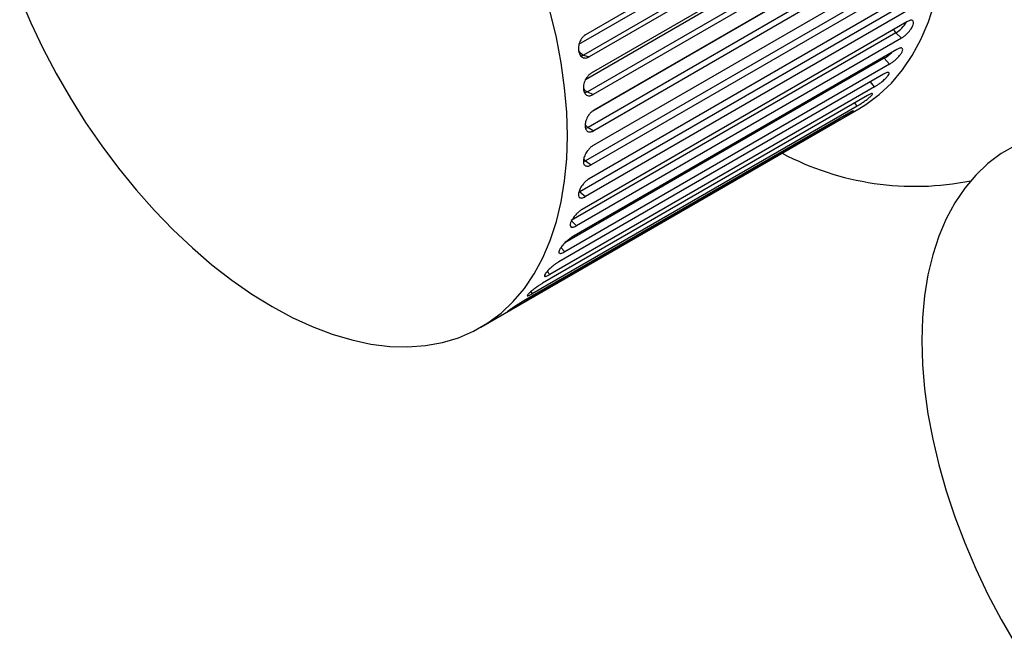
# Paper-space layout '_Isometric' of a CAD drawing. Units: inches. Extents: x -1.93 to 3.13, y -2.89 to 1.17.
# Drawn here: x -1.83 to 0.5, y -2.31 to -0.84 of the extents above; entities that cross this region are included whole.
import ezdxf

# ---------------------------------------------------------------- set-up
doc = ezdxf.new("R2010")
doc.units = ezdxf.units.IN
doc.header["$MEASUREMENT"] = 0

psp = doc.layouts.new('_Isometric')

# ---------------------------------------------------------------- linework, layer by layer
at = {"color": 7, "linetype": 'Continuous', "lineweight": 25}
for p, q in [((0.2738, -0.4319), (-0.4917, -0.8739)), ((0.2692, -0.4797), (-0.4964, -0.9217)), ((0.2825, -0.4841), (-0.483, -0.9261)), ((0.2874, -0.5224), (-0.4782, -0.9644)), ((0.2782, -0.5667), (-0.4873, -1.0087)), ((0.2918, -0.5729), (-0.4738, -1.0148)), ((0.2934, -0.6097), (-0.4722, -1.0517)), ((0.2798, -0.6501), (-0.4858, -1.092)), ((0.2934, -0.6579), (-0.4722, -1.0999)), ((0.2918, -0.6929), (-0.4738, -1.1348)), ((0.2739, -0.7289), (-0.4917, -1.1708)), ((0.2874, -0.7383), (-0.4782, -1.1803)), ((0.2825, -0.771), (-0.483, -1.2129)), ((0.2605, -0.8022), (-0.505, -1.2441)), ((0.2738, -0.8131), (-0.4917, -1.2551)), ((0.2658, -0.8432), (-0.4998, -1.2852)), ((0.2399, -0.8693), (-0.5256, -1.3112)), ((0.2529, -0.8816), (-0.5127, -1.3236)), ((0.2529, -0.8816), (0.2399, -0.8693)), ((0.2417, -0.9087), (-0.5238, -1.3507)), ((-0.4964, -0.9217), (-0.483, -0.9261)), ((0.2248, -0.943), (-0.5408, -1.3849)), ((0.2248, -0.943), (0.2123, -0.9294)), ((0.2106, -0.9668), (-0.5549, -1.4088)), ((0.1897, -0.9965), (-0.5758, -1.4385)), ((0.1728, -1.0169), (-0.5928, -1.4588)), ((-0.4873, -1.0087), (-0.4738, -1.0148)), ((0.1483, -1.0417), (-0.6173, -1.4837)), ((-0.7384, -1.5627), (0.1525, -1.0485)), ((0.1287, -1.0583), (-0.6369, -1.5003)), ((0.1007, -1.078), (-0.6648, -1.52)), ((-0.4858, -1.092), (-0.4722, -1.0999)), ((-0.4917, -1.1708), (-0.4782, -1.1803)), ((-0.505, -1.2441), (-0.4917, -1.2551)), ((-0.5256, -1.3112), (-0.5127, -1.3236))]:
    psp.add_line(p, q, dxfattribs=at)
at = {"color": 8, "linetype": 'Continuous', "lineweight": 25}
for p, q in [((-0.5071, -0.8964), (0.2527, -0.4578)), ((-0.4914, -0.979), (0.2629, -0.5436)), ((-0.474, -1.0531), (0.2659, -0.626)), ((-0.4964, -0.9217), (-0.5029, -0.9241)), ((0.2103, -0.9269), (0.2123, -0.9294)), ((0.2123, -0.9294), (-0.5406, -1.3641)), ((0.1897, -0.9965), (0.1801, -0.9845)), ((-0.4873, -1.0087), (-0.4939, -1.0112)), ((0.1483, -1.0417), (0.1429, -1.0341)), ((0.1007, -1.078), (0.0991, -1.0754)), ((-0.4858, -1.092), (-0.4919, -1.0945)), ((-0.4917, -1.1708), (-0.4965, -1.173)), ((-0.5498, -1.3751), (-0.5408, -1.3849)), ((-0.5819, -1.431), (-0.5758, -1.4385)), ((-0.6206, -1.479), (-0.6173, -1.4837))]:
    psp.add_line(p, q, dxfattribs=at)
at = {"color": 7, "linetype": 'Continuous', "lineweight": 25, "flags": 128}
for points in [[(-1.8251, -0.7846), (-1.7991, -0.8456), (-1.7703, -0.9059), (-1.7391, -0.9653), (-1.7055, -1.0235), (-1.6697, -1.0802), (-1.6318, -1.1352), (-1.5921, -1.1883), (-1.5507, -1.2391), (-1.5078, -1.2874), (-1.4635, -1.3331), (-1.4182, -1.3758), (-1.3721, -1.4155), (-1.3252, -1.4518), (-1.278, -1.4847), (-1.2305, -1.514)], [(0.1525, -1.0485), (0.169, -1.0383), (0.2002, -1.0149), (0.229, -0.9878), (0.255, -0.9569), (0.2783, -0.9225), (0.2987, -0.8848), (0.3162, -0.8438), (0.3305, -0.7998)], [(-1.2305, -1.514), (-1.183, -1.5396), (-1.1357, -1.5612), (-1.0889, -1.579), (-1.0427, -1.5926), (-0.9974, -1.6022), (-0.9532, -1.6076), (-0.9103, -1.6088), (-0.8689, -1.6058), (-0.8291, -1.5986), (-0.7913, -1.5873), (-0.7554, -1.5719), (-0.7218, -1.5525), (-0.6906, -1.5292), (-0.6619, -1.502), (-0.6358, -1.4712), (-0.6125, -1.4368), (-0.5921, -1.399), (-0.5747, -1.3581), (-0.5603, -1.314), (-0.5491, -1.2672), (-0.541, -1.2178), (-0.5361, -1.166), (-0.5345, -1.1121), (-0.5361, -1.0563), (-0.541, -0.9989), (-0.5491, -0.9402), (-0.5603, -0.8804), (-0.5747, -0.8198)], [(0.5216, -1.1344), (0.488, -1.1538), (0.4568, -1.1772), (0.428, -1.2043), (0.402, -1.2352), (0.3787, -1.2695), (0.3583, -1.3073), (0.3408, -1.3483), (0.3265, -1.3923), (0.3152, -1.4391), (0.3071, -1.4886), (0.3023, -1.5403), (0.3007, -1.5942), (0.3023, -1.65), (0.3071, -1.7074), (0.3152, -1.7662), (0.3265, -1.826), (0.3408, -1.8866), (0.3583, -1.9477), (0.3787, -2.009), (0.402, -2.0703), (0.428, -2.1313), (0.4568, -2.1916), (0.488, -2.2509), (0.5216, -2.3091)]]:
    psp.add_lwpolyline(points, dxfattribs=at)
at = {"color": 8, "linetype": 'Continuous', "lineweight": 25, "flags": 128}
psp.add_lwpolyline([(-0.4959, -1.167), (-0.4944, -1.1686), (-0.4917, -1.1708)], dxfattribs=at)
at = {"color": 8, "linetype": 'Continuous', "lineweight": 25}
for centre, radius, start, end in [((0.203, -0.8087), 0.0709, 301.3534, 330.2992), ((0.2624, -0.8461), 0.0323, 208.5758, 225.9314), ((-0.4871, -0.899), 0.0245, 210.6922, 247.7462), ((0.1648, -0.8511), 0.0916, 301.2472, 315.2476), ((-0.4759, -0.9861), 0.0253, 215.1536, 243.1096), ((-0.4724, -1.0699), 0.0258, 218.565, 238.7963)]:
    psp.add_arc(centre, radius, start, end, dxfattribs=at)
at = {"color": 7, "linetype": 'Continuous', "lineweight": 25}
psp.add_arc((0.2848, -0.564), 0.6668, 242.008, 281.3483, dxfattribs=at)
for points in [[(0.2529, -0.8816), (0.2536, -0.8812), (0.2551, -0.8803), (0.2576, -0.8786), (0.2603, -0.8765), (0.2633, -0.874), (0.2665, -0.871), (0.2717, -0.8656), (0.2771, -0.8583), (0.2809, -0.8504), (0.282, -0.844), (0.2799, -0.8404), (0.2761, -0.8396), (0.2726, -0.8401), (0.2692, -0.8414), (0.2669, -0.8426), (0.2658, -0.8432)], [(-0.4917, -0.8739), (-0.4924, -0.8743), (-0.4939, -0.8752), (-0.4961, -0.8771), (-0.4985, -0.8794), (-0.5009, -0.8824), (-0.5031, -0.886), (-0.5063, -0.8925), (-0.5087, -0.9018), (-0.5083, -0.9124), (-0.5054, -0.9213), (-0.5003, -0.9268), (-0.4947, -0.9288), (-0.4904, -0.9288), (-0.4865, -0.9279), (-0.4841, -0.9266), (-0.483, -0.9261)], [(0.2248, -0.943), (0.2255, -0.9425), (0.227, -0.9416), (0.2295, -0.94), (0.2323, -0.938), (0.2354, -0.9356), (0.2388, -0.9327), (0.2442, -0.9277), (0.2503, -0.921), (0.2548, -0.9139), (0.2566, -0.9082), (0.2551, -0.9053), (0.2517, -0.9048), (0.2485, -0.9056), (0.2451, -0.9069), (0.2428, -0.9081), (0.2417, -0.9087)], [(-0.4782, -0.9644), (-0.4789, -0.9648), (-0.4804, -0.9657), (-0.4826, -0.9675), (-0.4851, -0.9699), (-0.4875, -0.9728), (-0.49, -0.9763), (-0.4936, -0.9827), (-0.4965, -0.9918), (-0.4969, -1.002), (-0.4949, -1.0107), (-0.4904, -1.0159), (-0.4852, -1.0177), (-0.4811, -1.0176), (-0.4773, -1.0166), (-0.4749, -1.0154), (-0.4738, -1.0148)], [(0.1897, -0.9965), (0.1905, -0.9961), (0.192, -0.9952), (0.1945, -0.9936), (0.1974, -0.9917), (0.2006, -0.9894), (0.2041, -0.9867), (0.2099, -0.9821), (0.2165, -0.976), (0.2217, -0.9697), (0.2243, -0.9649), (0.2234, -0.9626), (0.2203, -0.9626), (0.2173, -0.9635), (0.214, -0.965), (0.2117, -0.9662), (0.2106, -0.9668)], [(0.1483, -1.0417), (0.149, -1.0413), (0.1505, -1.0404), (0.1531, -1.0389), (0.156, -1.037), (0.1593, -1.0349), (0.163, -1.0324), (0.169, -1.0282), (0.1761, -1.0227), (0.1821, -1.0174), (0.1853, -1.0135), (0.1849, -1.0119), (0.1822, -1.0123), (0.1793, -1.0135), (0.1762, -1.015), (0.1739, -1.0163), (0.1728, -1.0169)], [(-0.4722, -1.0517), (-0.4729, -1.0521), (-0.4744, -1.053), (-0.4767, -1.0548), (-0.4792, -1.0571), (-0.4818, -1.0599), (-0.4844, -1.0634), (-0.4883, -1.0697), (-0.4919, -1.0784), (-0.4931, -1.0882), (-0.4919, -1.0965), (-0.488, -1.1013), (-0.4832, -1.1029), (-0.4793, -1.1027), (-0.4756, -1.1017), (-0.4733, -1.1005), (-0.4722, -1.0999)], [(0.1007, -1.078), (0.1015, -1.0776), (0.103, -1.0768), (0.1056, -1.0752), (0.1086, -1.0735), (0.112, -1.0715), (0.1158, -1.0692), (0.1221, -1.0654), (0.1296, -1.0607), (0.1362, -1.0563), (0.1401, -1.0533), (0.1403, -1.0525), (0.1379, -1.0534), (0.1351, -1.0548), (0.132, -1.0564), (0.1297, -1.0577), (0.1287, -1.0583)], [(-0.4738, -1.1348), (-0.4745, -1.1353), (-0.476, -1.1362), (-0.4784, -1.1379), (-0.4809, -1.1402), (-0.4837, -1.143), (-0.4864, -1.1463), (-0.4907, -1.1524), (-0.4949, -1.1608), (-0.4969, -1.1701), (-0.4965, -1.1778), (-0.4933, -1.1822), (-0.4889, -1.1835), (-0.4852, -1.1832), (-0.4816, -1.1821), (-0.4793, -1.1808), (-0.4782, -1.1803)], [(-0.483, -1.2129), (-0.4837, -1.2134), (-0.4852, -1.2143), (-0.4876, -1.216), (-0.4903, -1.2182), (-0.4931, -1.2209), (-0.4961, -1.2241), (-0.5007, -1.2299), (-0.5054, -1.2379), (-0.5083, -1.2466), (-0.5087, -1.2536), (-0.5062, -1.2576), (-0.5021, -1.2586), (-0.4986, -1.2581), (-0.4951, -1.2569), (-0.4928, -1.2557), (-0.4917, -1.2551)], [(-0.4998, -1.2852), (-0.5005, -1.2856), (-0.502, -1.2865), (-0.5044, -1.2882), (-0.5071, -1.2903), (-0.5101, -1.2929), (-0.5132, -1.296), (-0.5182, -1.3015), (-0.5235, -1.309), (-0.5272, -1.3169), (-0.5283, -1.3233), (-0.5264, -1.3267), (-0.5228, -1.3273), (-0.5195, -1.3267), (-0.5161, -1.3254), (-0.5138, -1.3241), (-0.5127, -1.3236)], [(-0.5238, -1.3507), (-0.5245, -1.3511), (-0.526, -1.352), (-0.5285, -1.3537), (-0.5313, -1.3557), (-0.5344, -1.3582), (-0.5377, -1.3611), (-0.543, -1.3663), (-0.5489, -1.3732), (-0.5533, -1.3804), (-0.5552, -1.386), (-0.5539, -1.3887), (-0.5506, -1.389), (-0.5475, -1.3882), (-0.5442, -1.3868), (-0.5419, -1.3855), (-0.5408, -1.3849)], [(-0.5549, -1.4088), (-0.5557, -1.4092), (-0.5572, -1.4101), (-0.5597, -1.4117), (-0.5625, -1.4137), (-0.5657, -1.4161), (-0.5691, -1.4188), (-0.5748, -1.4236), (-0.5812, -1.4299), (-0.5864, -1.4363), (-0.589, -1.441), (-0.5883, -1.4431), (-0.5854, -1.4429), (-0.5824, -1.4419), (-0.5792, -1.4404), (-0.5769, -1.4391), (-0.5758, -1.4385)], [(-0.5928, -1.4588), (-0.5935, -1.4593), (-0.595, -1.4601), (-0.5975, -1.4617), (-0.6005, -1.4636), (-0.6037, -1.4659), (-0.6073, -1.4684), (-0.6133, -1.4728), (-0.6202, -1.4785), (-0.6261, -1.4839), (-0.6294, -1.4877), (-0.6292, -1.4891), (-0.6266, -1.4884), (-0.6238, -1.4872), (-0.6207, -1.4856), (-0.6184, -1.4843), (-0.6173, -1.4837)], [(-0.6369, -1.5003), (-0.6376, -1.5007), (-0.6391, -1.5016), (-0.6417, -1.5031), (-0.6447, -1.505), (-0.6481, -1.507), (-0.6518, -1.5094), (-0.658, -1.5134), (-0.6654, -1.5183), (-0.6719, -1.5228), (-0.6758, -1.5257), (-0.6761, -1.5262), (-0.6739, -1.5251), (-0.6712, -1.5236), (-0.6682, -1.5219), (-0.6659, -1.5206), (-0.6648, -1.52)]]:
    psp.add_open_spline(points, degree=3, knots=[0, 0, 0, 0, 0.03229, 0.068394, 0.108311, 0.15204, 0.199579, 0.250927, 0.392298, 0.500122, 0.60798, 0.749539, 0.824935, 0.891818, 0.950177, 1, 1, 1, 1], dxfattribs=at)

doc.saveas('drawing.dxf')
